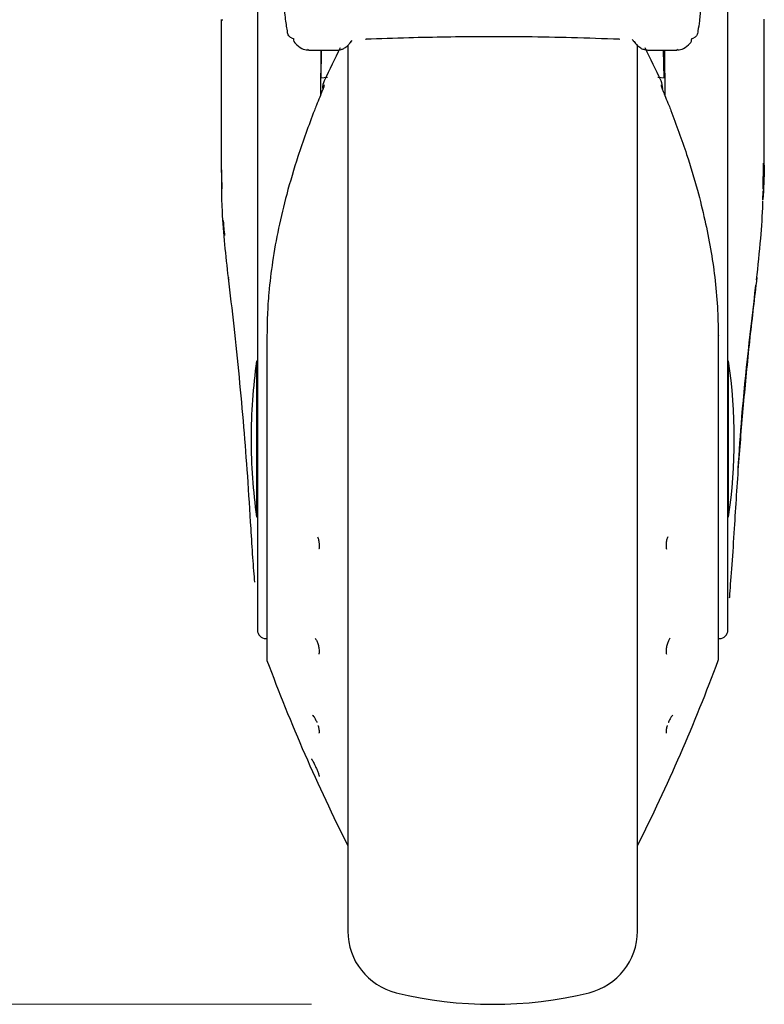
# Model space of a CAD drawing. Units: millimetres. Extents: x 0 to 210, y 0 to 297.
# Drawn here: x 64 to 68, y 187 to 192 of the extents above; entities that cross this region are included whole.
import ezdxf

# ---------------------------------------------------------------- set-up
doc = ezdxf.new("R2010")
doc.units = ezdxf.units.MM
doc.styles.add('SLDTEXTSTYLE0', font='TXT', dxfattribs={"width": 0.75})
doc.dimstyles.new('SLDDIMSTYLE0', dxfattribs={"dimtxt": 3.5, "dimasz": 3.302, "dimexe": 0, "dimexo": 0.0625, "dimgap": 0.875, "dimtad": 1, "dimlfac": 20, "dimrnd": 1e-09, "dimzin": 12, "dimdsep": 46, "dimtxsty": 'SLDTEXTSTYLE0', "dimsah": 1, "dimcen": 0.09, "dimadec": 0, "dimazin": 3, "dimtol": 1, "dimtp": 3, "dimtm": 3, "dimtfac": 1, "dimtofl": 0, "dimtmove": 0, "dimatfit": 3, "dimfxl": 1, "dimfrac": 2, "dimtolj": 1, "dimarcsym": 0})

# ---------------------------------------------------------------- blocks, each defined once
blk = doc.blocks.new('_D')
at = {"color": 7, "linetype": 'Continuous', "lineweight": 0}
for p, q in [((64.9719, 268.8834), (36.9719, 268.8834)), ((37.9719, 186.7009), (37.9719, 268.8834)), ((65.4969, 186.7009), (36.9719, 186.7009))]:
    blk.add_line(p, q, dxfattribs=at)
at = {"color": 7, "linetype": 'Continuous', "lineweight": 18}
for points in [[(37.9719, 268.8834), (37.4719, 265.5814), (38.4719, 265.5814)], [(37.9719, 186.7009), (38.4719, 190.0029), (37.4719, 190.0029)]]:
    blk.add_solid(points, dxfattribs=at)
at = {"color": 7, "linetype": 'Continuous', "lineweight": 18, "char_height": 3.5, "attachment_point": 1, "rotation": 90, "style": 'SLDTEXTSTYLE0'}
for s, insert in [('±3', (33.4601, 234.2891)), ('1643,65', (33.4601, 216.1668))]:
    blk.add_mtext(s, dxfattribs=dict(at, insert=insert))

msp = doc.modelspace()

# ---------------------------------------------------------------- linework, layer by layer
at = {"color": 7, "linetype": 'Continuous', "lineweight": 25}
for p, q in [((65.19687, 192.60022), (65.19687, 190.32153)), ((67.79687, 190.32153), (67.79687, 192.60022)), ((64.99543, 192.14394), (65.00548, 192.14394)), ((64.99687, 192.14394), (64.99687, 191.34632)), ((67.99687, 191.34619), (67.99687, 192.14594)), ((67.26738, 192.03448), (67.28476, 192.01577)), ((65.47943, 191.97789), (65.47612, 191.97832)), ((65.47943, 191.97594), (65.63989, 191.97594)), ((65.54747, 191.97594), (65.54528, 191.72487)), ((65.54912, 191.82057), (65.55183, 191.97594)), ((65.69687, 192.00325), (65.69687, 187.105)), ((65.70897, 192.01577), (65.72033, 192.02817)), ((67.29687, 187.105), (67.29687, 192.00766)), ((67.35384, 191.97594), (67.5143, 191.97594)), ((67.44461, 191.82057), (67.4419, 191.97594)), ((67.44627, 191.97594), (67.44846, 191.72487)), ((67.51766, 191.97832), (67.5143, 191.97789)), ((65.58434, 191.82384), (65.54611, 191.82029)), ((67.44762, 191.82029), (67.40922, 191.82386)), ((65.00186, 191.20871), (64.99953, 191.35156)), ((67.99159, 191.20632), (67.99424, 191.35161)), ((67.9905, 191.14675), (67.99184, 191.19789)), ((65.24854, 190.3963), (65.24854, 188.61106)), ((67.74519, 188.61106), (67.74519, 190.3963)), ((65.19687, 190.32153), (65.19687, 188.77031)), ((67.79687, 188.77031), (67.79687, 190.32153)), ((65.19687, 190.25594), (65.19284, 190.25594)), ((65.19284, 190.25594), (65.19284, 189.39594)), ((67.80089, 190.25594), (67.79687, 190.25594)), ((67.80089, 189.39594), (67.80089, 190.25594)), ((65.19284, 189.39594), (65.19687, 189.39594)), ((67.79687, 189.39594), (67.80089, 189.39594)), ((65.24354, 188.72282), (65.24854, 188.72273)), ((67.74519, 188.72273), (67.7502, 188.72282))]:
    msp.add_line(p, q, dxfattribs=at)
at = {"color": 7, "linetype": 'Continuous', "lineweight": 25, "flags": 128}
for points in [[(65.79792, 192.03612), (65.79789, 192.03609), (65.79668, 192.03518), (65.79541, 192.03544)], [(67.19582, 192.03611), (67.19584, 192.03609), (67.19705, 192.03518), (67.19832, 192.03544)], [(65.2501, 190.40038), (65.24872, 190.39771), (65.24854, 190.3963)], [(67.74363, 190.40038), (67.74501, 190.39771), (67.74519, 190.3963)]]:
    msp.add_lwpolyline(points, dxfattribs=at)
at = {"color": 7, "linetype": 'Continuous', "lineweight": 25}
for centre, radius, start, end in [((65.43557, 192.0389), 0.03942, 178.3958, 226.98928), ((74.62599, 187.57206), 10, 153.788973, 154.954465), ((58.36775, 187.57206), 10, 25.045535, 26.202192), ((65.65687, 191.76311), 0.1, 154.95446, 180), ((67.33687, 191.76311), 0.1, 0, 25.04554), ((67.47695, 191.63953), 0.00598, 344.67099, 31.79056), ((65.04697, 190.71368), 0.01106, 155.93536, 219.49003), ((67.94688, 190.71368), 0.01096, 325.19548, 24.28659), ((68.16187, 189.82594), 3, 171.75922, 180), ((64.83187, 189.82594), 3, 351.75922, 8.24078), ((68.16187, 189.82594), 3, 180, 188.24078), ((65.24437, 188.77031), 0.0475, 180, 269), ((67.74937, 188.77031), 0.0475, 271, 0), ((65.27354, 188.61106), 0.025, 180, 200.34952), ((74.62599, 192.07983), 10, 200.349523, 206.758531), ((58.36775, 192.07983), 10, 333.241469, 339.650477), ((67.72019, 188.61106), 0.025, 339.65048, 0), ((66.04687, 187.105), 0.35, 180, 256.29977), ((66.94687, 187.105), 0.35, 283.70023, 0), ((66.49687, 188.95094), 2.25, 256.29977, 283.70023)]:
    msp.add_arc(centre, radius, start, end, dxfattribs=at)
for points, knots in [([(65.36257, 192.08256), (65.3589, 192.10483), (65.35156, 192.14937), (65.34296, 192.25453), (65.33595, 192.3753), (65.33247, 192.46785), (65.33071, 192.51445)], [0, 0, 0, 0, 0.27871424, 0.55741048, 0.77713501, 1, 1, 1, 1]), ([(67.66302, 192.51445), (67.66078, 192.45648), (67.65631, 192.34071), (67.64828, 192.22077), (67.63992, 192.13361), (67.63409, 192.0996), (67.63117, 192.08256)], [0, 0, 0, 0, 0.2803871, 0.5599048, 0.7795552, 1, 1, 1, 1]), ([(65.38497, 192.04326), (65.38172, 192.04531), (65.37467, 192.04979), (65.36767, 192.0597), (65.36321, 192.07094), (65.36279, 192.0786), (65.36257, 192.08256)], [0, 0, 0, 0, 0.2293873, 0.4986477, 0.7406832, 1, 1, 1, 1]), ([(65.38497, 192.04326), (65.38807, 192.0418), (65.39192, 192.04), (65.39602, 192.03951), (65.39681, 192.03942)], [0, 0, 0, 0, 0.8072764, 1, 1, 1, 1]), ([(67.19832, 192.03544), (67.11036, 192.03856), (66.94055, 192.0446), (66.68577, 192.04921), (66.45456, 192.05016), (66.23747, 192.04806), (66.02224, 192.04358), (65.87464, 192.03828), (65.79541, 192.03544)], [0, 0, 0, 0, 0.1905715, 0.3679212, 0.5414908, 0.6799753, 0.8282026, 1, 1, 1, 1]), ([(67.58672, 192.01182), (67.58838, 192.01375), (67.59181, 192.01774), (67.59648, 192.0271), (67.59714, 192.03492), (67.59756, 192.04)], [0, 0, 0, 0, 0.2470533, 0.5109829, 1, 1, 1, 1]), ([(67.59695, 192.03957), (67.59845, 192.03976), (67.60254, 192.04028), (67.60635, 192.0421), (67.60876, 192.04326)], [0, 0, 0, 0, 0.3647177, 1, 1, 1, 1]), ([(67.63117, 192.08256), (67.6308, 192.07755), (67.63009, 192.06804), (67.62403, 192.05633), (67.61672, 192.04807), (67.6113, 192.04479), (67.60876, 192.04326)], [0, 0, 0, 0, 0.327142, 0.621511, 0.8223499, 1, 1, 1, 1]), ([(65.4069, 192.01185), (65.41843, 192.00139), (65.44053, 191.98134), (65.46417, 191.97823), (65.47548, 191.97675)], [0, 0, 0, 0, 0.5216305, 1, 1, 1, 1]), ([(65.63844, 191.97596), (65.64567, 191.97648), (65.65841, 191.97739), (65.67392, 191.98465), (65.68414, 191.99098), (65.69398, 191.9987), (65.70592, 192.01034), (65.71456, 192.02169), (65.71929, 192.02791)], [0, 0, 0, 0, 0.2078104, 0.3663609, 0.4815945, 0.617019, 0.7898302, 1, 1, 1, 1]), ([(67.27444, 192.02791), (67.28002, 192.02066), (67.28995, 192.00772), (67.30361, 191.99535), (67.31519, 191.98725), (67.33226, 191.97806), (67.34678, 191.97673), (67.35529, 191.97596)], [0, 0, 0, 0, 0.24772855, 0.44165137, 0.58402555, 0.75655246, 1, 1, 1, 1]), ([(67.51831, 191.97676), (67.52967, 191.97827), (67.55342, 191.98142), (67.57562, 192.00168), (67.5872, 192.01225)], [0, 0, 0, 0, 0.4783448, 1, 1, 1, 1]), ([(65.56627, 191.78388), (65.56603, 191.78233), (65.56551, 191.77897), (65.5612, 191.76603), (65.55343, 191.74519), (65.54067, 191.71294), (65.52539, 191.67651), (65.51546, 191.65199), (65.5117, 191.6427)], [0, 0, 0, 0, 0.105417, 0.2271848, 0.3796967, 0.5736845, 0.8384248, 1, 1, 1, 1]), ([(67.42746, 191.78388), (67.42771, 191.78233), (67.42823, 191.77897), (67.43253, 191.76604), (67.4403, 191.7452), (67.45305, 191.71296), (67.46833, 191.67655), (67.47825, 191.65204), (67.482, 191.64277)], [0, 0, 0, 0, 0.1054412, 0.2272345, 0.3797671, 0.5737836, 0.8386668, 1, 1, 1, 1]), ([(65.5117, 191.6427), (65.4804, 191.55804), (65.42376, 191.40483), (65.35959, 191.18679), (65.31279, 190.99266), (65.27982, 190.81123), (65.2607, 190.65095), (65.2515, 190.51551), (65.25055, 190.43726), (65.2501, 190.40038)], [0, 0, 0, 0, 0.2111802, 0.3821388, 0.5332939, 0.6806209, 0.8160354, 0.9132728, 1, 1, 1, 1]), ([(67.482, 191.64277), (67.51195, 191.56194), (67.56592, 191.41628), (67.62661, 191.21327), (67.67038, 191.03883), (67.70249, 190.87863), (67.72598, 190.71868), (67.74088, 190.5597), (67.74274, 190.45241), (67.74363, 190.40038)], [0, 0, 0, 0, 0.2016381, 0.3633914, 0.4970864, 0.6243235, 0.7477664, 0.8776659, 1, 1, 1, 1]), ([(65.03687, 190.71819), (65.02319, 190.84009), (64.99975, 191.0491), (64.99961, 191.25889), (64.99955, 191.34632)], [0, 0, 0, 0, 0.58320045, 1, 1, 1, 1]), ([(67.9964, 191.34619), (67.99656, 191.3408), (67.99849, 191.27529), (67.99436, 191.20975), (67.99057, 191.1496)], [0, 0, 0, 0, 0.0822825, 1, 1, 1, 1]), ([(67.95531, 190.70665), (67.96366, 190.78259), (67.97908, 190.92285), (67.98876, 191.06791), (67.9905, 191.13683), (67.99061, 191.14119)], [0, 0, 0, 0, 0.5252089, 0.969971, 1, 1, 1, 1]), ([(65.00831, 191.03394), (65.00835, 191.03293), (65.00927, 191.00505), (65.01263, 190.97728), (65.01586, 190.9505)], [0, 0, 0, 0, 0.0361962, 1, 1, 1, 1]), ([(65.16189, 189.33064), (65.15598, 189.42752), (65.14456, 189.6148), (65.12285, 189.89357), (65.09795, 190.16969), (65.06961, 190.44504), (65.0476, 190.62866), (65.03687, 190.71819)], [0, 0, 0, 0, 0.2091236, 0.4042485, 0.6021916, 0.8060381, 1, 1, 1, 1]), ([(67.95687, 190.71819), (67.94376, 190.60808), (67.91673, 190.38107), (67.88353, 190.04147), (67.85406, 189.68908), (67.83946, 189.45364), (67.83184, 189.33064)], [0, 0, 0, 0, 0.2385392, 0.4917663, 0.7344905, 1, 1, 1, 1]), ([(67.85353, 189.66043), (67.86008, 189.75644), (67.88325, 190.09581), (67.92333, 190.43412), (67.95207, 190.67672)], [0, 0, 0, 0, 0.2829033, 1, 1, 1, 1]), ([(65.18251, 189.03395), (65.18251, 189.03407), (65.17977, 189.07036), (65.17178, 189.17015), (65.16519, 189.27709), (65.16189, 189.33064)], [0, 0, 0, 0, 0.001663, 0.5000588, 1, 1, 1, 1]), ([(67.83184, 189.33064), (67.82755, 189.26264), (67.81898, 189.12689), (67.80843, 189.00161), (67.80507, 188.95361), (67.80452, 188.94572)], [0, 0, 0, 0, 0.4562376, 0.9107152, 1, 1, 1, 1]), ([(65.52876, 189.28588), (65.52999, 189.28287), (65.5325, 189.27678), (65.53533, 189.26627), (65.53795, 189.25259), (65.53836, 189.24273), (65.53863, 189.23643)], [0, 0, 0, 0, 0.2137473, 0.4336886, 0.6383274, 1, 1, 1, 1]), ([(67.46498, 189.28588), (67.46374, 189.28287), (67.46123, 189.27677), (67.4584, 189.26625), (67.45578, 189.25258), (67.45537, 189.24272), (67.45511, 189.23643)], [0, 0, 0, 0, 0.2138442, 0.4340752, 0.6387938, 1, 1, 1, 1]), ([(65.53863, 189.23643), (65.53848, 189.23241), (65.53824, 189.22572), (65.53738, 189.21935), (65.53674, 189.21717), (65.53669, 189.21699)], [0, 0, 0, 0, 0.5787073, 0.9640688, 1, 1, 1, 1]), ([(67.45511, 189.23643), (67.45521, 189.23308), (67.45541, 189.22636), (67.45621, 189.21985), (67.45699, 189.21717), (67.45704, 189.21698)], [0, 0, 0, 0, 0.481809, 0.9635194, 1, 1, 1, 1]), ([(65.51654, 188.72414), (65.51937, 188.71971), (65.5237, 188.71292), (65.52889, 188.70041), (65.53248, 188.68983), (65.53533, 188.67886), (65.53795, 188.66539), (65.53836, 188.65688), (65.53863, 188.65145)], [0, 0, 0, 0, 0.2432481, 0.3725276, 0.5066497, 0.6446631, 0.7730701, 1, 1, 1, 1]), ([(67.47719, 188.72414), (67.47436, 188.71971), (67.47003, 188.71292), (67.46484, 188.70041), (67.46125, 188.68982), (67.45839, 188.67884), (67.45579, 188.66537), (67.45537, 188.65687), (67.45511, 188.65145)], [0, 0, 0, 0, 0.2432136, 0.3725231, 0.5067069, 0.6449031, 0.7733611, 1, 1, 1, 1]), ([(65.53863, 188.65145), (65.53852, 188.64815), (65.53833, 188.64267), (65.53727, 188.6388), (65.53685, 188.63725)], [0, 0, 0, 0, 0.6004401, 1, 1, 1, 1]), ([(67.45511, 188.65145), (67.45518, 188.64869), (67.45533, 188.64317), (67.45637, 188.63922), (67.45688, 188.63725)], [0, 0, 0, 0, 0.5000512, 1, 1, 1, 1]), ([(65.50065, 188.29963), (65.50296, 188.29771), (65.50763, 188.29383), (65.51642, 188.27933), (65.52273, 188.26631), (65.52556, 188.25894), (65.52594, 188.25796)], [0, 0, 0, 0, 0.3182398, 0.6415486, 0.9524696, 1, 1, 1, 1]), ([(67.49308, 188.29963), (67.49077, 188.29771), (67.4861, 188.29382), (67.47731, 188.27933), (67.471, 188.26631), (67.46816, 188.25893), (67.46779, 188.25795)], [0, 0, 0, 0, 0.3182203, 0.6415083, 0.9523249, 1, 1, 1, 1]), ([(65.53192, 188.24133), (65.53206, 188.24093), (65.53343, 188.2369), (65.53529, 188.2298), (65.53796, 188.21816), (65.53837, 188.21204), (65.53863, 188.20813)], [0, 0, 0, 0, 0.02961036, 0.30107421, 0.55364294, 1, 1, 1, 1]), ([(67.46181, 188.24132), (67.46167, 188.24092), (67.4603, 188.23688), (67.45843, 188.22979), (67.45577, 188.21815), (67.45536, 188.21203), (67.45511, 188.20813)], [0, 0, 0, 0, 0.0296575, 0.3014991, 0.5541851, 1, 1, 1, 1]), ([(65.53863, 188.20813), (65.53851, 188.20601), (65.53833, 188.20251), (65.53727, 188.20095), (65.53686, 188.20033)], [0, 0, 0, 0, 0.60404313, 1, 1, 1, 1]), ([(67.45511, 188.20813), (67.45518, 188.20635), (67.45533, 188.20279), (67.45636, 188.20114), (67.45688, 188.20032)], [0, 0, 0, 0, 0.5000512, 1, 1, 1, 1]), ([(65.49555, 188.05721), (65.49616, 188.0566), (65.49744, 188.05533), (65.50079, 188.05027), (65.50515, 188.04261), (65.51062, 188.03201), (65.51733, 188.01803), (65.52526, 188), (65.53175, 187.98348), (65.53525, 187.97348), (65.53713, 187.96743), (65.53835, 187.96282), (65.53853, 187.96093), (65.53863, 187.95994)], [0, 0, 0, 0, 0.0722541, 0.150374, 0.2527422, 0.3341581, 0.4345563, 0.5781833, 0.7186473, 0.8093422, 0.8561994, 0.924082, 1, 1, 1, 1])]:
    msp.add_open_spline(points, degree=3, knots=knots, dxfattribs=at)

# ---------------------------------------------------------------- dimensions: what is measured, and where the dimension line sits
at = {"color": 7, "linetype": 'Continuous', "lineweight": 18}
dim = msp.add_linear_dim(base=(37.97187, 268.88344), p1=(66.49687, 186.70094), p2=(65.97187, 268.88344), angle=90, dimstyle='SLDDIMSTYLE0', dxfattribs=at)
dim.commit()
dim.dimension.update_dxf_attribs({"geometry": '_D', "text_midpoint": (37.97187, 227.79219), "dimtype": 160})

doc.saveas('drawing.dxf')
